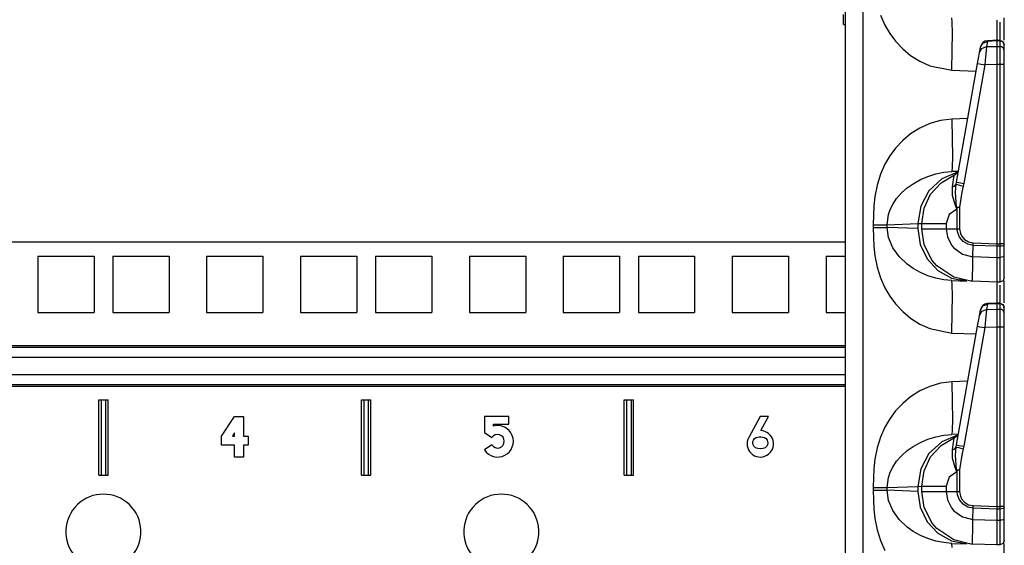
# Model space of a CAD drawing. Extents: x 9 to 73, y 6 to 131.
# Drawn here: x 15 to 21, y 62 to 65 of the extents above; entities that cross this region are included whole.
import ezdxf

# ---------------------------------------------------------------- set-up
doc = ezdxf.new("R2010")
doc.units = 0
doc.header["$MEASUREMENT"] = 0
doc.layers.add('PACKAGE1', color=7, linetype='CONTINUOUS')

msp = doc.modelspace()

# ---------------------------------------------------------------- linework, layer by layer
at = {"layer": 'PACKAGE1', "color": 12, "linetype": 'CONTINUOUS'}
for p, q in [((20.1675, 67.9839), (20.1675, 48.7974)), ((20.2881, 48.7953), (20.2881, 67.986)), ((20.1575, 64.9843), (20.1575, 65.049)), ((20.1575, 64.9843), (20.1675, 64.9839)), ((20.4026, 65.0461), (20.4324, 64.9793)), ((20.8806, 65.0012), (20.8769, 65.0279)), ((20.8819, 64.9253), (20.8806, 65.0012)), ((21.1775, 65.0125), (21.1775, 65.0101)), ((21.1775, 65.0101), (21.1775, 64.9893)), ((21.1775, 64.9893), (21.1775, 64.8778)), ((21.198, 64.9979), (21.198, 64.9647)), ((21.2275, 64.9055), (21.2275, 65.0266)), ((20.4324, 64.9793), (20.4651, 64.9236)), ((20.4651, 64.9236), (20.5033, 64.8721)), ((20.8806, 64.8119), (20.8819, 64.9253)), ((21.198, 64.9647), (21.198, 64.8724)), ((20.5033, 64.8721), (20.5508, 64.8214)), ((21.0683, 64.8313), (21.0846, 64.8593)), ((21.0846, 64.8593), (21.1158, 64.8708)), ((21.1158, 64.8708), (21.1096, 64.8356)), ((21.1853, 64.8782), (21.1158, 64.8751)), ((21.1158, 64.8751), (21.1158, 64.8708)), ((21.1775, 64.8736), (21.1158, 64.8708)), ((21.1775, 64.8777), (21.1775, 64.8736)), ((21.1775, 64.8759), (21.1775, 64.8777)), ((21.1981, 64.8772), (21.1775, 64.8775)), ((21.198, 64.8732), (21.1775, 64.8736)), ((21.1775, 64.8736), (21.1775, 64.8374)), ((21.1978, 64.8775), (21.2188, 64.8686)), ((21.198, 64.8763), (21.198, 64.8732)), ((21.198, 64.8732), (21.198, 64.8371)), ((21.2093, 64.8709), (21.198, 64.8732)), ((21.2189, 64.8646), (21.2093, 64.8709)), ((21.2188, 64.8686), (21.2275, 64.8475)), ((21.2252, 64.8552), (21.2189, 64.8646)), ((21.2275, 64.8443), (21.2252, 64.8552)), ((21.2275, 64.8789), (21.2275, 64.9055)), ((20.5508, 64.8214), (20.6035, 64.7772)), ((20.8769, 64.6781), (20.8806, 64.8119)), ((21.0573, 64.7691), (21.0621, 64.796)), ((21.0621, 64.796), (21.0683, 64.8313)), ((21.0621, 64.796), (21.0784, 64.8241)), ((21.0683, 64.8313), (21.0687, 64.8338)), ((21.0784, 64.8241), (21.1096, 64.8356)), ((21.1065, 64.8106), (21.102, 64.7675)), ((21.1096, 64.8356), (21.1065, 64.8106)), ((21.1096, 64.8356), (21.1775, 64.8374)), ((21.1775, 64.8374), (21.1775, 64.8202)), ((21.1775, 64.8374), (21.198, 64.8371)), ((21.1775, 64.8202), (21.1775, 64.7928)), ((21.1775, 64.7928), (21.1775, 64.7576)), ((21.2093, 64.8347), (21.198, 64.8371)), ((21.198, 64.8371), (21.198, 64.8224)), ((21.198, 64.8224), (21.198, 64.7946)), ((21.198, 64.7946), (21.198, 64.758)), ((21.2189, 64.8284), (21.2093, 64.8347)), ((21.2252, 64.8191), (21.2189, 64.8284)), ((21.2275, 64.8081), (21.2252, 64.8191)), ((21.2275, 64.8081), (21.2275, 64.8443)), ((21.2275, 64.797), (21.2275, 64.8081)), ((21.2275, 64.7759), (21.2275, 64.797)), ((20.6035, 64.7772), (20.6653, 64.7378)), ((20.6653, 64.7378), (20.7308, 64.7078)), ((20.9099, 63.933), (21.0493, 64.7233)), ((21.0493, 64.7233), (21.0573, 64.7691)), ((21.0493, 64.7233), (21.063, 64.7206)), ((21.063, 64.7206), (21.0967, 64.7146)), ((21.102, 64.7675), (21.0967, 64.7146)), ((21.1775, 64.7576), (21.1775, 64.7168)), ((21.198, 64.758), (21.198, 64.7243)), ((21.198, 64.7243), (21.198, 64.7168)), ((21.2275, 64.7481), (21.2275, 64.7759)), ((21.2275, 64.7168), (21.2275, 64.7481)), ((20.7308, 64.7078), (20.8769, 64.6781)), ((20.8769, 64.6781), (21.0403, 64.6724)), ((21.0967, 64.7146), (20.9574, 63.9244)), ((21.1775, 64.7168), (21.0967, 64.7146)), ((21.1775, 64.7168), (21.1775, 63.5235)), ((21.198, 64.7168), (21.1775, 64.7168)), ((21.2093, 64.7168), (21.198, 64.7168)), ((21.198, 64.7168), (21.198, 63.5235)), ((21.2189, 64.7168), (21.2093, 64.7168)), ((21.2252, 64.7168), (21.2189, 64.7168)), ((21.2275, 64.7168), (21.2252, 64.7168)), ((21.2275, 63.5235), (21.2275, 64.7168)), ((20.8036, 64.3445), (20.7308, 64.3235)), ((20.8769, 64.3532), (20.8036, 64.3445)), ((20.9847, 64.357), (20.8769, 64.3532)), ((20.8769, 64.3532), (20.8806, 64.2195)), ((20.6653, 64.2935), (20.6035, 64.2541)), ((20.7308, 64.3235), (20.6653, 64.2935)), ((20.5508, 64.21), (20.5033, 64.1593)), ((20.6035, 64.2541), (20.5508, 64.21)), ((20.8806, 64.2195), (20.8819, 64.106)), ((20.5033, 64.1593), (20.4651, 64.1078)), ((20.4651, 64.1078), (20.4324, 64.052)), ((20.8819, 64.106), (20.8806, 64.0302)), ((20.4324, 64.052), (20.4026, 63.9853)), ((20.8246, 63.9986), (20.8769, 64.0034)), ((20.8806, 64.0302), (20.8769, 64.0034)), ((20.92, 64.0049), (20.8769, 64.0034)), ((20.4026, 63.9853), (20.3803, 63.9141)), ((20.62, 63.923), (20.6686, 63.9501)), ((20.6686, 63.9501), (20.7177, 63.9711)), ((20.7177, 63.9711), (20.7722, 63.9881)), ((20.8109, 63.9544), (20.7259, 63.8763)), ((20.7722, 63.9881), (20.8246, 63.9986)), ((20.8063, 63.9297), (20.8949, 63.9824)), ((20.9162, 63.9989), (20.8109, 63.9544)), ((20.8814, 63.9015), (20.8901, 63.9488)), ((20.8901, 63.9488), (20.8945, 63.9764)), ((20.8945, 63.9764), (20.8949, 63.9824)), ((20.3803, 63.9141), (20.3653, 63.8384)), ((20.5424, 63.8611), (20.5808, 63.8952)), ((20.5808, 63.8952), (20.62, 63.923)), ((20.7259, 63.8763), (20.6708, 63.7733)), ((20.7369, 63.8536), (20.8063, 63.9297)), ((20.8814, 63.9015), (20.8981, 63.9082)), ((20.8819, 63.8453), (20.8814, 63.9015)), ((20.8981, 63.9082), (20.9072, 63.9194)), ((20.9014, 63.8662), (20.9072, 63.9194)), ((20.9072, 63.9194), (20.9099, 63.933)), ((20.9072, 63.9194), (20.9221, 63.9154)), ((20.9099, 63.933), (20.9237, 63.9304)), ((20.9221, 63.9154), (20.9538, 63.9075)), ((20.9237, 63.9304), (20.9574, 63.9244)), ((20.9538, 63.9075), (20.9445, 63.8663)), ((20.9574, 63.9244), (20.9538, 63.9075)), ((20.3653, 63.8384), (20.3584, 63.7752)), ((20.4845, 63.7849), (20.5106, 63.8245)), ((20.5106, 63.8245), (20.5424, 63.8611)), ((20.6927, 63.7604), (20.7369, 63.8536)), ((20.8995, 63.7834), (20.8819, 63.8453)), ((20.91, 63.7677), (20.9014, 63.8662)), ((20.9445, 63.8663), (20.9296, 63.7669)), ((20.3584, 63.7752), (20.3556, 63.7159)), ((20.457, 63.7174), (20.4684, 63.7513)), ((20.4684, 63.7513), (20.4845, 63.7849)), ((20.6708, 63.7733), (20.6519, 63.6572)), ((20.6775, 63.6585), (20.6927, 63.7604)), ((20.9118, 63.7541), (20.8607, 63.718)), ((20.9116, 63.7547), (20.8995, 63.7834)), ((20.91, 63.7677), (20.9196, 63.7673)), ((20.91, 63.7677), (20.9117, 63.7548)), ((20.912, 63.7673), (20.91, 63.7677)), ((20.9118, 63.7541), (20.9116, 63.7547)), ((20.9117, 63.7548), (20.9118, 63.7541)), ((20.9141, 63.7669), (20.9118, 63.7541)), ((20.9141, 63.7669), (20.912, 63.7673)), ((20.9141, 63.6229), (20.9141, 63.7669)), ((20.9141, 63.7669), (20.9217, 63.7669)), ((20.9196, 63.7673), (20.9296, 63.7669)), ((20.9217, 63.7669), (20.9296, 63.7669)), ((20.9296, 63.7669), (20.9296, 63.6229)), ((20.3556, 63.7159), (20.3549, 63.65)), ((20.448, 63.65), (20.457, 63.7174)), ((20.8607, 63.718), (20.841, 63.6585)), ((20.3549, 63.65), (20.386, 63.65)), ((20.3549, 63.65), (20.3549, 63.6313)), ((20.3549, 63.6313), (20.386, 63.6313)), ((20.3549, 63.6313), (20.3556, 63.5655)), ((20.386, 63.65), (20.4137, 63.65)), ((20.386, 63.6313), (20.4137, 63.6313)), ((20.4137, 63.65), (20.435, 63.65)), ((20.4137, 63.6313), (20.435, 63.6313)), ((20.435, 63.65), (20.448, 63.65)), ((20.435, 63.6313), (20.448, 63.6313)), ((20.448, 63.65), (20.6519, 63.6572)), ((20.448, 63.6313), (20.448, 63.65)), ((20.6519, 63.6242), (20.448, 63.6313)), ((20.457, 63.5639), (20.448, 63.6313)), ((20.6519, 63.6572), (20.6775, 63.6585)), ((20.6519, 63.6572), (20.6519, 63.6242)), ((20.6519, 63.6242), (20.6675, 63.5183)), ((20.6775, 63.6585), (20.6978, 63.6585)), ((20.6775, 63.6229), (20.6775, 63.6585)), ((20.694, 63.5167), (20.6775, 63.6229)), ((20.6775, 63.6229), (20.6978, 63.6229)), ((20.6978, 63.6585), (20.7554, 63.6585)), ((20.6978, 63.6229), (20.7554, 63.6229)), ((20.7554, 63.6585), (20.841, 63.6585)), ((20.7554, 63.6229), (20.841, 63.6229)), ((20.841, 63.6585), (20.841, 63.6229)), ((20.841, 63.6229), (20.8493, 63.5682)), ((20.841, 63.6229), (20.9141, 63.6229)), ((20.9161, 63.6018), (20.9141, 63.6229)), ((20.9141, 63.6229), (20.9296, 63.6229)), ((20.9296, 63.6229), (20.9349, 63.5918)), ((20.3556, 63.5655), (20.3584, 63.5062)), ((20.4845, 63.4964), (20.457, 63.5639)), ((20.8493, 63.5682), (20.8763, 63.514)), ((20.929, 63.5673), (20.9161, 63.6018)), ((20.9525, 63.5389), (20.929, 63.5673)), ((20.9349, 63.5918), (20.9425, 63.5754)), ((20.9425, 63.5754), (20.9629, 63.5512)), ((20.9629, 63.5512), (20.99, 63.5352)), ((20.3584, 63.5062), (20.3653, 63.443)), ((20.5265, 63.4374), (20.4845, 63.4964)), ((20.6675, 63.5183), (20.7134, 63.4223)), ((20.7478, 63.4124), (20.694, 63.5167)), ((20.8763, 63.514), (20.8918, 63.4953)), ((20.8918, 63.4953), (20.9493, 63.4542)), ((20.9842, 63.5197), (20.9525, 63.5389)), ((21.0206, 63.512), (20.9842, 63.5197)), ((20.99, 63.5352), (21.0209, 63.529)), ((21.0189, 63.4376), (21.0206, 63.512)), ((21.0206, 63.512), (21.0209, 63.529)), ((21.1775, 63.5065), (21.0206, 63.512)), ((21.0209, 63.529), (21.1775, 63.5235)), ((21.1775, 63.5235), (21.198, 63.5235)), ((21.1775, 63.5235), (21.1775, 63.5065)), ((21.198, 63.5066), (21.1775, 63.5065)), ((21.1775, 63.5065), (21.1775, 63.432)), ((21.2189, 63.5235), (21.198, 63.5235)), ((21.198, 63.5235), (21.198, 63.5085)), ((21.198, 63.5085), (21.198, 63.5066)), ((21.2093, 63.5075), (21.198, 63.5066)), ((21.198, 63.5066), (21.198, 63.4321)), ((21.2189, 63.5097), (21.2093, 63.5075)), ((21.2275, 63.5235), (21.2189, 63.5235)), ((21.2253, 63.513), (21.2189, 63.5097)), ((21.2275, 63.5169), (21.2253, 63.513)), ((21.2275, 63.5169), (21.2275, 63.5235)), ((21.2275, 63.4423), (21.2275, 63.5169)), ((20.3653, 63.443), (20.3803, 63.3673)), ((20.5808, 63.3861), (20.5265, 63.4374)), ((20.7134, 63.4223), (20.7851, 63.3452)), ((20.7785, 63.3769), (20.7478, 63.4124)), ((20.9493, 63.4542), (21.009, 63.4382)), ((21.009, 63.4382), (21.0189, 63.4376)), ((21.017, 63.3646), (21.0189, 63.4375)), ((21.0189, 63.4375), (21.1775, 63.432)), ((21.1775, 63.432), (21.198, 63.4321)), ((21.1775, 63.432), (21.1775, 63.3649)), ((21.2093, 63.4329), (21.198, 63.4321)), ((21.198, 63.4321), (21.198, 63.3852)), ((21.2189, 63.4352), (21.2093, 63.4329)), ((21.2252, 63.4385), (21.2189, 63.4352)), ((21.2275, 63.4423), (21.2252, 63.4385)), ((21.2275, 63.4011), (21.2275, 63.4423)), ((20.3803, 63.3673), (20.4026, 63.2961)), ((20.6209, 63.3578), (20.5808, 63.3861)), ((20.6686, 63.3312), (20.6209, 63.3578)), ((20.8908, 63.3007), (20.7785, 63.3769)), ((20.7851, 63.3452), (20.8761, 63.2944)), ((21.0163, 63.3095), (21.017, 63.3646)), ((21.1775, 63.3649), (21.1775, 63.3126)), ((21.198, 63.3852), (21.198, 63.3226)), ((21.2275, 63.346), (21.2275, 63.4011)), ((21.2275, 63.3101), (21.2275, 63.346)), ((20.4026, 63.2961), (20.4324, 63.2293)), ((20.7177, 63.3102), (20.6686, 63.3312)), ((20.7722, 63.2932), (20.7177, 63.3102)), ((20.8246, 63.2827), (20.7722, 63.2932)), ((20.8769, 63.2779), (20.8246, 63.2827)), ((20.8761, 63.2944), (20.9778, 63.2744)), ((21.0051, 63.2736), (20.8908, 63.3007)), ((20.9314, 63.2842), (20.9745, 63.2808)), ((21.0164, 63.2785), (21.0163, 63.3095)), ((21.0164, 63.275), (21.0164, 63.2785)), ((21.1775, 63.3126), (21.1775, 63.2796)), ((21.1775, 63.2796), (21.1775, 63.2674)), ((21.198, 63.3226), (21.198, 63.2818)), ((21.198, 63.2818), (21.198, 63.2678)), ((21.2275, 63.2978), (21.2189, 63.2767)), ((21.2275, 63.2978), (21.2275, 63.3101)), ((20.4324, 63.2293), (20.4651, 63.1736)), ((20.8806, 63.2512), (20.8769, 63.2779)), ((20.8769, 63.2779), (20.9778, 63.2744)), ((20.8819, 63.1753), (20.8806, 63.2512)), ((21.0153, 63.2731), (21.0051, 63.2736)), ((21.0153, 63.2731), (21.0153, 63.2731)), ((21.0153, 63.2731), (21.0154, 63.2731)), ((21.1775, 63.2674), (21.0153, 63.2731)), ((21.0154, 63.2731), (21.0157, 63.2731)), ((21.0157, 63.2731), (21.0158, 63.2731)), ((21.0158, 63.2731), (21.016, 63.2731)), ((21.016, 63.2731), (21.0161, 63.2733)), ((21.0161, 63.2733), (21.0163, 63.2737)), ((21.0163, 63.2737), (21.0164, 63.275)), ((21.198, 63.2678), (21.1775, 63.2674)), ((21.1775, 63.2625), (21.1775, 63.2601)), ((21.1775, 63.2601), (21.1775, 63.2393)), ((21.1775, 63.2393), (21.1775, 63.1278)), ((21.2189, 63.2767), (21.198, 63.2678)), ((21.198, 63.2479), (21.198, 63.2147)), ((21.198, 63.2147), (21.198, 63.1224)), ((21.2275, 63.1555), (21.2275, 63.2766)), ((20.4651, 63.1736), (20.5033, 63.1221)), ((20.8806, 63.0619), (20.8819, 63.1753)), ((21.2275, 63.1288), (21.2275, 63.1555)), ((20.5033, 63.1221), (20.5508, 63.0714)), ((21.0621, 63.046), (21.0683, 63.0813)), ((21.0683, 63.0813), (21.0846, 63.1093)), ((21.0683, 63.0813), (21.0687, 63.0838)), ((21.0784, 63.0741), (21.1096, 63.0856)), ((21.0846, 63.1093), (21.1158, 63.1208)), ((21.1096, 63.0856), (21.1065, 63.0606)), ((21.1158, 63.1208), (21.1096, 63.0856)), ((21.1096, 63.0856), (21.1775, 63.0874)), ((21.1853, 63.1282), (21.1158, 63.1251)), ((21.1158, 63.1251), (21.1158, 63.1208)), ((21.1775, 63.1236), (21.1158, 63.1208)), ((21.1775, 63.1259), (21.1775, 63.1277)), ((21.1775, 63.1277), (21.1775, 63.1236)), ((21.1981, 63.1272), (21.1775, 63.1275)), ((21.198, 63.1232), (21.1775, 63.1236)), ((21.1775, 63.1236), (21.1775, 63.0874)), ((21.1775, 63.0874), (21.1775, 63.0702)), ((21.1775, 63.0874), (21.198, 63.0871)), ((21.1978, 63.1275), (21.2188, 63.1186)), ((21.198, 63.1271), (21.198, 63.1232)), ((21.2093, 63.1209), (21.198, 63.1232)), ((21.198, 63.1232), (21.198, 63.0871)), ((21.2093, 63.0847), (21.198, 63.0871)), ((21.198, 63.0871), (21.198, 63.0724)), ((21.2189, 63.1146), (21.2093, 63.1209)), ((21.2189, 63.0784), (21.2093, 63.0847)), ((21.2188, 63.1186), (21.2275, 63.0975)), ((21.2252, 63.1052), (21.2189, 63.1146)), ((21.2275, 63.0943), (21.2252, 63.1052)), ((21.2275, 63.0581), (21.2275, 63.0943)), ((20.5508, 63.0714), (20.6035, 63.0272)), ((20.6035, 63.0272), (20.6653, 62.9878)), ((20.8769, 62.9281), (20.8806, 63.0619)), ((21.0493, 62.9733), (21.0573, 63.0191)), ((21.0573, 63.0191), (21.0621, 63.046)), ((21.0621, 63.046), (21.0784, 63.0741)), ((21.102, 63.0175), (21.0967, 62.9646)), ((21.1065, 63.0606), (21.102, 63.0175)), ((21.1775, 63.0702), (21.1775, 63.0428)), ((21.1775, 63.0428), (21.1775, 63.0076)), ((21.198, 63.0724), (21.198, 63.0446)), ((21.198, 63.0446), (21.198, 63.008)), ((21.2252, 63.0691), (21.2189, 63.0784)), ((21.2275, 63.0581), (21.2252, 63.0691)), ((21.2275, 63.047), (21.2275, 63.0581)), ((21.2275, 63.0259), (21.2275, 63.047)), ((21.2275, 62.9981), (21.2275, 63.0259)), ((20.6653, 62.9878), (20.7308, 62.9578)), ((20.7308, 62.9578), (20.8769, 62.9281)), ((20.9099, 62.183), (21.0493, 62.9733)), ((21.0967, 62.9646), (20.9574, 62.1744)), ((21.0493, 62.9733), (21.063, 62.9706)), ((21.063, 62.9706), (21.0967, 62.9646)), ((21.1775, 62.9668), (21.0967, 62.9646)), ((21.1775, 63.0076), (21.1775, 62.9668)), ((21.1775, 62.9668), (21.1775, 61.7735)), ((21.198, 62.9668), (21.1775, 62.9668)), ((21.198, 63.008), (21.198, 62.9743)), ((21.198, 62.9743), (21.198, 62.9668)), ((21.198, 62.9668), (21.198, 61.7735)), ((21.2093, 62.9668), (21.198, 62.9668)), ((21.2189, 62.9668), (21.2093, 62.9668)), ((21.2252, 62.9668), (21.2189, 62.9668)), ((21.2275, 62.9668), (21.2252, 62.9668)), ((21.2275, 62.9668), (21.2275, 62.9981)), ((21.2275, 61.7735), (21.2275, 62.9668)), ((20.8769, 62.9281), (21.0403, 62.9224)), ((20.7308, 62.5735), (20.6653, 62.5435)), ((20.8036, 62.5945), (20.7308, 62.5735)), ((20.8769, 62.6032), (20.8036, 62.5945)), ((20.9847, 62.607), (20.8769, 62.6032)), ((20.8769, 62.6032), (20.8806, 62.4695)), ((20.6035, 62.5041), (20.5508, 62.46)), ((20.6653, 62.5435), (20.6035, 62.5041)), ((20.5508, 62.46), (20.5033, 62.4093)), ((20.8806, 62.4695), (20.8819, 62.356)), ((20.5033, 62.4093), (20.4651, 62.3578)), ((20.4324, 62.302), (20.4026, 62.2353)), ((20.4651, 62.3578), (20.4324, 62.302)), ((20.8819, 62.356), (20.8806, 62.2802)), ((20.4026, 62.2353), (20.3803, 62.1641)), ((20.7177, 62.2211), (20.7722, 62.2381)), ((20.7722, 62.2381), (20.8246, 62.2486)), ((20.8063, 62.1797), (20.8949, 62.2324)), ((20.9162, 62.2489), (20.8109, 62.2044)), ((20.8246, 62.2486), (20.8769, 62.2534)), ((20.8806, 62.2802), (20.8769, 62.2534)), ((20.92, 62.2549), (20.8769, 62.2534)), ((20.8945, 62.2264), (20.8949, 62.2324)), ((20.3803, 62.1641), (20.3653, 62.0884)), ((20.5808, 62.1452), (20.62, 62.173)), ((20.62, 62.173), (20.6686, 62.2001)), ((20.6686, 62.2001), (20.7177, 62.2211)), ((20.8109, 62.2044), (20.7259, 62.1263)), ((20.7369, 62.1036), (20.8063, 62.1797)), ((20.8814, 62.1515), (20.8901, 62.1988)), ((20.8901, 62.1988), (20.8945, 62.2264)), ((20.8981, 62.1582), (20.9072, 62.1694)), ((20.9014, 62.1162), (20.9072, 62.1694)), ((20.9072, 62.1694), (20.9099, 62.183)), ((20.9072, 62.1694), (20.9221, 62.1654)), ((20.9099, 62.183), (20.9237, 62.1804)), ((20.9221, 62.1654), (20.9538, 62.1575)), ((20.9237, 62.1804), (20.9574, 62.1744)), ((20.9574, 62.1744), (20.9538, 62.1575)), ((20.5106, 62.0745), (20.5424, 62.1111)), ((20.5424, 62.1111), (20.5808, 62.1452)), ((20.7259, 62.1263), (20.6708, 62.0233)), ((20.6927, 62.0104), (20.7369, 62.1036)), ((20.8814, 62.1515), (20.8981, 62.1582)), ((20.8819, 62.0953), (20.8814, 62.1515)), ((20.91, 62.0177), (20.9014, 62.1162)), ((20.9445, 62.1163), (20.9296, 62.0169)), ((20.9538, 62.1575), (20.9445, 62.1163)), ((20.3653, 62.0884), (20.3584, 62.0252)), ((20.4684, 62.0013), (20.4845, 62.0349)), ((20.4845, 62.0349), (20.5106, 62.0745)), ((20.8995, 62.0334), (20.8819, 62.0953)), ((20.9116, 62.0047), (20.8995, 62.0334)), ((20.3584, 62.0252), (20.3556, 61.9659)), ((20.448, 61.9), (20.457, 61.9674)), ((20.457, 61.9674), (20.4684, 62.0013)), ((20.6708, 62.0233), (20.6519, 61.9072)), ((20.6775, 61.9085), (20.6927, 62.0104)), ((20.8607, 61.968), (20.841, 61.9085)), ((20.9118, 62.0041), (20.8607, 61.968)), ((20.91, 62.0177), (20.9196, 62.0173)), ((20.91, 62.0177), (20.9117, 62.0048)), ((20.912, 62.0173), (20.91, 62.0177)), ((20.9118, 62.0041), (20.9116, 62.0047)), ((20.9117, 62.0048), (20.9118, 62.0041)), ((20.9141, 62.0169), (20.9118, 62.0041)), ((20.9141, 62.0169), (20.912, 62.0173)), ((20.9141, 61.8729), (20.9141, 62.0169)), ((20.9141, 62.0169), (20.9217, 62.0169)), ((20.9196, 62.0173), (20.9296, 62.0169)), ((20.9217, 62.0169), (20.9296, 62.0169)), ((20.9296, 62.0169), (20.9296, 61.8729)), ((20.3556, 61.9659), (20.3549, 61.9)), ((20.448, 61.9), (20.6519, 61.9072)), ((20.6519, 61.9072), (20.6775, 61.9085)), ((20.6519, 61.9072), (20.6519, 61.8742)), ((20.6775, 61.8729), (20.6775, 61.9085)), ((20.6775, 61.9085), (20.6978, 61.9085)), ((20.6978, 61.9085), (20.7554, 61.9085)), ((20.7554, 61.9085), (20.841, 61.9085)), ((20.841, 61.9085), (20.841, 61.8729)), ((20.3549, 61.9), (20.3549, 61.8813)), ((20.3549, 61.9), (20.386, 61.9)), ((20.3549, 61.8813), (20.386, 61.8813)), ((20.3549, 61.8813), (20.3556, 61.8155)), ((20.386, 61.9), (20.4137, 61.9)), ((20.386, 61.8813), (20.4137, 61.8813)), ((20.4137, 61.9), (20.435, 61.9)), ((20.4137, 61.8813), (20.435, 61.8813)), ((20.435, 61.9), (20.448, 61.9)), ((20.435, 61.8813), (20.448, 61.8813)), ((20.448, 61.8813), (20.448, 61.9)), ((20.6519, 61.8742), (20.448, 61.8813)), ((20.457, 61.8139), (20.448, 61.8813)), ((20.6519, 61.8742), (20.6675, 61.7683)), ((20.694, 61.7667), (20.6775, 61.8729)), ((20.6775, 61.8729), (20.6978, 61.8729)), ((20.6978, 61.8729), (20.7554, 61.8729)), ((20.7554, 61.8729), (20.841, 61.8729)), ((20.841, 61.8729), (20.8493, 61.8182)), ((20.841, 61.8729), (20.9141, 61.8729)), ((20.9161, 61.8518), (20.9141, 61.8729)), ((20.9141, 61.8729), (20.9296, 61.8729)), ((20.929, 61.8173), (20.9161, 61.8518)), ((20.9296, 61.8729), (20.9349, 61.8418)), ((20.9349, 61.8418), (20.9425, 61.8254)), ((20.3556, 61.8155), (20.3584, 61.7562)), ((20.4845, 61.7464), (20.457, 61.8139)), ((20.8493, 61.8182), (20.8763, 61.764)), ((20.9525, 61.7889), (20.929, 61.8173)), ((20.9425, 61.8254), (20.9629, 61.8012)), ((20.9842, 61.7697), (20.9525, 61.7889)), ((20.9629, 61.8012), (20.99, 61.7852)), ((20.99, 61.7852), (21.0209, 61.779)), ((21.0206, 61.762), (21.0209, 61.779)), ((21.0209, 61.779), (21.1775, 61.7735)), ((21.1775, 61.7735), (21.1775, 61.7565)), ((21.1775, 61.7735), (21.198, 61.7735)), ((21.2189, 61.7735), (21.198, 61.7735)), ((21.198, 61.7735), (21.198, 61.7585)), ((21.2275, 61.7735), (21.2189, 61.7735)), ((21.2275, 61.7669), (21.2275, 61.7735)), ((20.3584, 61.7562), (20.3653, 61.693)), ((20.5265, 61.6874), (20.4845, 61.7464)), ((20.6675, 61.7683), (20.7134, 61.6723)), ((20.7478, 61.6624), (20.694, 61.7667)), ((20.8763, 61.764), (20.8918, 61.7453)), ((20.8918, 61.7453), (20.9493, 61.7042)), ((20.9493, 61.7042), (21.009, 61.6882)), ((21.0206, 61.762), (20.9842, 61.7697)), ((21.0189, 61.6876), (21.0206, 61.762)), ((21.1775, 61.7565), (21.0206, 61.762)), ((21.198, 61.7566), (21.1775, 61.7565)), ((21.1775, 61.7565), (21.1775, 61.682)), ((21.198, 61.7585), (21.198, 61.7566)), ((21.2093, 61.7575), (21.198, 61.7566)), ((21.198, 61.7566), (21.198, 61.6821)), ((21.2189, 61.7597), (21.2093, 61.7575)), ((21.2253, 61.763), (21.2189, 61.7597)), ((21.2275, 61.7669), (21.2253, 61.763)), ((21.2275, 61.6923), (21.2275, 61.7669)), ((20.3653, 61.693), (20.3803, 61.6173)), ((20.5808, 61.6361), (20.5265, 61.6874)), ((20.7134, 61.6723), (20.7851, 61.5952)), ((20.7785, 61.6269), (20.7478, 61.6624)), ((21.009, 61.6882), (21.0189, 61.6876)), ((21.017, 61.6146), (21.0189, 61.6875)), ((21.0189, 61.6875), (21.1775, 61.682)), ((21.1775, 61.682), (21.198, 61.6821)), ((21.1775, 61.682), (21.1775, 61.6149)), ((21.2093, 61.6829), (21.198, 61.6821)), ((21.198, 61.6821), (21.198, 61.6352)), ((21.2189, 61.6852), (21.2093, 61.6829)), ((21.2252, 61.6885), (21.2189, 61.6852)), ((21.2275, 61.6923), (21.2252, 61.6885)), ((21.2275, 61.6511), (21.2275, 61.6923)), ((21.2275, 61.596), (21.2275, 61.6511)), ((20.3803, 61.6173), (20.4026, 61.5461)), ((20.6209, 61.6078), (20.5808, 61.6361)), ((20.6686, 61.5812), (20.6209, 61.6078)), ((20.7177, 61.5602), (20.6686, 61.5812)), ((20.8908, 61.5507), (20.7785, 61.6269)), ((20.7851, 61.5952), (20.8761, 61.5444)), ((21.0163, 61.5595), (21.017, 61.6146)), ((21.1775, 61.6149), (21.1775, 61.5626)), ((21.198, 61.6352), (21.198, 61.5726)), ((21.2275, 61.5601), (21.2275, 61.596)), ((20.4026, 61.5461), (20.4324, 61.4793)), ((20.7722, 61.5432), (20.7177, 61.5602)), ((20.8246, 61.5327), (20.7722, 61.5432)), ((20.8769, 61.5279), (20.8246, 61.5327)), ((20.8761, 61.5444), (20.9778, 61.5244)), ((20.8806, 61.5012), (20.8769, 61.5279)), ((20.8769, 61.5279), (20.9778, 61.5244)), ((21.0051, 61.5236), (20.8908, 61.5507)), ((21.0153, 61.5231), (21.0051, 61.5236)), ((21.1775, 61.5174), (21.0153, 61.5231)), ((21.0153, 61.5231), (21.0153, 61.5231)), ((21.0153, 61.5231), (21.0154, 61.5231)), ((21.0154, 61.5231), (21.0157, 61.5231)), ((21.0157, 61.5231), (21.0158, 61.5231)), ((21.0158, 61.5231), (21.016, 61.5231)), ((21.016, 61.5231), (21.0161, 61.5233)), ((21.0161, 61.5233), (21.0163, 61.5237)), ((21.0164, 61.5285), (21.0163, 61.5595)), ((21.0163, 61.5237), (21.0164, 61.525)), ((21.0164, 61.525), (21.0164, 61.5285)), ((21.1775, 61.5626), (21.1775, 61.5296)), ((21.1775, 61.5296), (21.1775, 61.5174)), ((21.198, 61.5178), (21.1775, 61.5174)), ((21.198, 61.5726), (21.198, 61.5318)), ((21.198, 61.5318), (21.198, 61.5178)), ((21.2189, 61.5267), (21.198, 61.5178)), ((21.2275, 61.5478), (21.2189, 61.5267)), ((21.2275, 61.5478), (21.2275, 61.5601)), ((21.2275, 61.4055), (21.2275, 61.5266))]:
    msp.add_line(p, q, dxfattribs=at)
at = {"layer": 'PACKAGE1', "color": 95, "linetype": 'CONTINUOUS'}
for q in [(20.1575, 64.9843), (20.1675, 64.9835)]:
    msp.add_line((20.1575, 64.9838), q, dxfattribs=at)
at = {"layer": 'PACKAGE1', "color": 30, "linetype": 'CONTINUOUS'}
for p, q in [((20.1674, 63.5329), (10.2876, 63.5329)), ((14.7902, 63.4404), (14.7902, 63.0654)), ((14.7902, 63.4404), (15.1652, 63.4404)), ((15.1652, 63.4404), (15.1652, 63.0654)), ((15.2902, 63.4404), (15.2902, 63.0654)), ((15.2902, 63.4404), (15.6652, 63.4404)), ((15.6652, 63.4404), (15.6652, 63.0654)), ((15.9152, 63.4404), (15.9152, 63.0654)), ((15.9152, 63.4404), (16.2902, 63.4404)), ((16.2902, 63.4404), (16.2902, 63.0654)), ((16.5402, 63.4404), (16.9152, 63.4404)), ((16.5402, 63.4404), (16.5402, 63.0654)), ((16.9152, 63.4404), (16.9152, 63.0654)), ((17.0402, 63.4404), (17.4152, 63.4404)), ((17.0402, 63.4404), (17.0402, 63.0654)), ((17.4152, 63.4404), (17.4152, 63.0654)), ((17.6652, 63.4404), (18.0402, 63.4404)), ((17.6652, 63.4404), (17.6652, 63.0654)), ((18.0402, 63.4404), (18.0402, 63.0654)), ((18.2902, 63.4404), (18.2902, 63.0654)), ((18.2902, 63.4404), (18.6652, 63.4404)), ((18.6652, 63.4404), (18.6652, 63.0654)), ((18.7902, 63.4404), (19.1652, 63.4404)), ((18.7902, 63.4404), (18.7902, 63.0654)), ((19.1652, 63.4404), (19.1652, 63.0654)), ((19.4152, 63.4404), (19.7902, 63.4404)), ((19.4152, 63.4404), (19.4152, 63.0654)), ((19.7902, 63.4404), (19.7902, 63.0654)), ((20.0402, 63.4404), (20.0402, 63.0654)), ((20.0402, 63.4404), (20.1675, 63.4404)), ((14.7902, 63.0654), (15.1652, 63.0654)), ((15.2902, 63.0654), (15.6652, 63.0654)), ((15.9152, 63.0654), (16.2902, 63.0654)), ((16.5402, 63.0654), (16.9152, 63.0654)), ((17.0402, 63.0654), (17.4152, 63.0654)), ((17.6652, 63.0654), (18.0402, 63.0654)), ((18.2902, 63.0654), (18.6652, 63.0654)), ((18.7902, 63.0654), (19.1652, 63.0654)), ((19.4152, 63.0654), (19.7902, 63.0654)), ((20.0402, 63.0654), (20.1675, 63.0654)), ((10.2876, 62.8445), (20.1674, 62.8445)), ((10.2876, 62.8346), (20.1674, 62.8346)), ((20.1673, 62.7653), (10.2875, 62.7653)), ((10.2875, 62.6523), (20.1673, 62.6523)), ((20.1674, 62.5831), (10.2876, 62.5831)), ((20.1674, 62.5731), (10.2876, 62.5731)), ((15.1967, 62.4829), (15.2587, 62.4829)), ((15.1967, 61.9829), (15.1967, 62.4829)), ((15.2117, 62.4829), (15.2117, 61.9829)), ((15.2437, 61.9829), (15.2437, 62.4829)), ((15.2587, 61.9829), (15.2587, 62.4829)), ((16.9467, 62.4829), (17.0087, 62.4829)), ((16.9467, 61.9829), (16.9467, 62.4829)), ((16.9617, 62.4829), (16.9617, 61.9829)), ((16.9937, 61.9829), (16.9937, 62.4829)), ((17.0087, 61.9829), (17.0087, 62.4829)), ((18.6967, 62.4829), (18.7587, 62.4829)), ((18.6967, 61.9829), (18.6967, 62.4829)), ((18.7117, 62.4829), (18.7117, 61.9829)), ((18.7437, 61.9829), (18.7437, 62.4829)), ((18.7587, 61.9829), (18.7587, 62.4829)), ((16.0147, 62.2426), (16.1007, 62.3726)), ((16.1007, 62.3726), (16.1607, 62.3726)), ((16.1607, 62.3726), (16.1607, 62.2426)), ((17.9277, 62.3726), (17.7647, 62.3726)), ((17.7647, 62.3726), (17.7647, 62.2651)), ((17.9277, 62.3226), (17.9277, 62.3726)), ((19.6017, 62.3726), (19.5252, 62.2329)), ((19.6566, 62.3726), (19.6017, 62.3726)), ((19.6051, 62.2785), (19.6566, 62.3726)), ((17.8247, 62.3088), (17.8247, 62.3226)), ((17.8247, 62.3226), (17.9277, 62.3226)), ((16.0147, 62.1826), (16.0147, 62.2426)), ((16.1007, 62.2638), (16.0866, 62.2426)), ((16.0866, 62.2426), (16.1007, 62.2426)), ((16.1007, 62.2426), (16.1007, 62.2638)), ((16.1607, 62.2426), (16.1907, 62.2426)), ((16.1907, 62.2426), (16.1907, 62.1826)), ((17.7647, 62.2651), (17.8153, 62.2326)), ((19.5628, 62.2263), (19.5752, 62.2335)), ((19.5752, 62.2335), (19.5855, 62.2357)), ((19.5855, 62.2357), (19.5959, 62.2372)), ((19.5959, 62.2372), (19.6024, 62.238)), ((19.6024, 62.238), (19.6089, 62.2372)), ((19.6089, 62.2372), (19.6192, 62.2357)), ((19.6192, 62.2357), (19.6295, 62.2335)), ((19.6295, 62.2335), (19.642, 62.2263)), ((16.1007, 62.1826), (16.0147, 62.1826)), ((16.1007, 62.1026), (16.1007, 62.1826)), ((16.1607, 62.1826), (16.1607, 62.1026)), ((16.1907, 62.1826), (16.1607, 62.1826)), ((17.815, 62.183), (17.7647, 62.1503)), ((19.5525, 62.1959), (19.5536, 62.206)), ((19.5539, 62.1845), (19.5525, 62.1959)), ((19.5536, 62.206), (19.5564, 62.2159)), ((19.5584, 62.1746), (19.5539, 62.1845)), ((19.5564, 62.2159), (19.5628, 62.2263)), ((19.5706, 62.1641), (19.5584, 62.1746)), ((19.5858, 62.1585), (19.5706, 62.1641)), ((19.6342, 62.1641), (19.619, 62.1585)), ((19.6464, 62.1746), (19.6342, 62.1641)), ((19.642, 62.2263), (19.6483, 62.2159)), ((19.6509, 62.1845), (19.6464, 62.1746)), ((19.6483, 62.2159), (19.6512, 62.206)), ((19.6522, 62.1959), (19.6509, 62.1845)), ((19.6512, 62.206), (19.6522, 62.1959)), ((16.1607, 62.1026), (16.1007, 62.1026)), ((19.6024, 62.157), (19.5858, 62.1585)), ((19.619, 62.1585), (19.6024, 62.157)), ((15.1967, 61.9829), (15.2587, 61.9829)), ((16.9467, 61.9829), (17.0087, 61.9829)), ((18.6967, 61.9829), (18.7587, 61.9829))]:
    msp.add_line(p, q, dxfattribs=at)
at = {"layer": 'PACKAGE1', "color": 12, "linetype": 'CONTINUOUS'}
for centre, start, end in [((21.118, 64.8251), 93.04094, 170), ((20.876, 64.0287), 292.25088, 350), ((21.118, 63.0751), 93.04094, 170), ((20.876, 62.2787), 292.25088, 350)]:
    msp.add_arc(centre, 0.05, start, end, dxfattribs=at)
at = {"layer": 'PACKAGE1', "color": 30, "linetype": 'CONTINUOUS'}
for centre, radius, start, end in [((17.8527, 62.2076), 0.105, 213.06047, 105.46601), ((17.8527, 62.2076), 0.045, 213.06048, 146.20968), ((19.6024, 62.1906), 0.088, 151.28953, 88.23484), ((15.2277, 61.6054), 0.25, 318.59038, 221.40962), ((17.8777, 61.6054), 0.25, 318.59038, 221.40962)]:
    msp.add_arc(centre, radius, start, end, dxfattribs=at)

doc.saveas('drawing.dxf')
